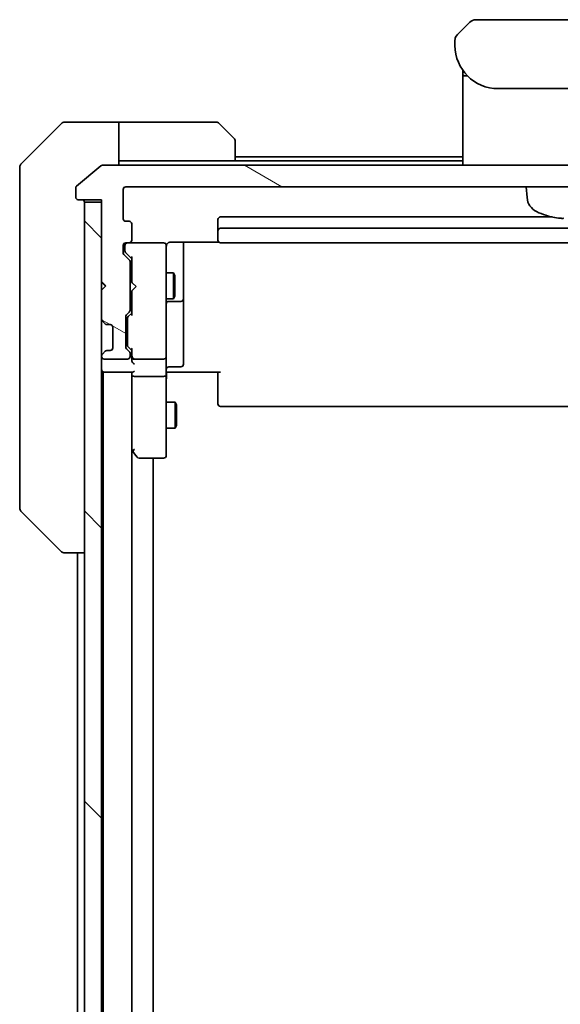
# Model space of a CAD drawing. Units: millimetres. Extents: x 80 to 11088, y 44 to 2152.
# Drawn here: x 4644 to 4707, y 1885 to 2000 of the extents above; entities that cross this region are included whole.
import ezdxf

# ---------------------------------------------------------------- set-up
doc = ezdxf.new("R2010")
doc.units = ezdxf.units.MM
doc.header["$LTSCALE"] = 5.5
doc.layers.add('Hatch (ISO)', color=1, linetype='Continuous', lineweight=18)
doc.layers.add('Visible (ISO)', color=7, linetype='Continuous', lineweight=35)

msp = doc.modelspace()

# ---------------------------------------------------------------- hatches: boundary and pattern name
at = {"layer": 'Hatch (ISO)'}
h = msp.add_hatch(dxfattribs=at)
h.set_pattern_fill('ANSI31', color=256, scale=190.5, style=0)
h.set_pattern_definition([(45, (2131.5, -16), (-16.83798, 16.83798), [])])
edge = h.paths.add_edge_path()
edge.add_line((4720.8472, 1996.6138), (4720.8472, 1997.1996))
edge.add_ellipse((4719.8885, 1997.2167), major_axis=(-0.3747, 0.9046), ratio=0.97549601, start_angle=246.477174, end_angle=293.522735)
edge.add_line((4720.5543, 1997.9067), (4719.14, 1999.321))
edge.add_ellipse((4718.4329, 1998.6138), major_axis=(-0.7071, 0.7071), ratio=1, start_angle=270, end_angle=315.000009)
edge.add_line((4718.4329, 1999.6138), (4697.2614, 1999.6138))
edge.add_ellipse((4697.2614, 1998.6138), major_axis=(-1, 0), ratio=1, start_angle=270, end_angle=315)
edge.add_line((4696.5543, 1999.321), (4695.14, 1997.9067))
edge.add_ellipse((4695.8058, 1997.2167), major_axis=(-0.3747, -0.9046), ratio=0.97549601, start_angle=246.477265, end_angle=293.522826)
edge.add_line((4694.8472, 1997.1996), (4694.8472, 1996.6138))
edge.add_ellipse((4699.8472, 1996.6138), major_axis=(0, -5), ratio=1, start_angle=270, end_angle=360)
edge.add_line((4699.8472, 1991.6138), (4715.8472, 1991.6138))
edge.add_ellipse((4715.8472, 1996.6138), major_axis=(5, 0), ratio=1, start_angle=270, end_angle=360)
h = msp.add_hatch(dxfattribs=at)
h.set_pattern_fill('ANSI31', color=256, scale=190.5, angle=105.000246, style=0)
h.set_pattern_definition([(150.00025, (2131.5, -16), (-11.90616, -20.62228), [])])
edge = h.paths.add_edge_path()
edge.add_ellipse((4764.5472, 1979.0138), major_axis=(0.3, 0), ratio=1, start_angle=270, end_angle=360)
edge.add_line((4764.8472, 1979.0138), (4764.8472, 1980.0733))
edge.add_ellipse((4764.5472, 1980.0733), major_axis=(0, 0.3), ratio=1, start_angle=270, end_angle=320.194429)
edge.add_line((4764.7392, 1980.3038), (4761.9306, 1982.6443))
edge.add_ellipse((4761.7385, 1982.4138), major_axis=(-0.2305, 0.1921), ratio=1, start_angle=270, end_angle=309.805571)
edge.add_line((4761.7385, 1982.7138), (4653.9558, 1982.7138))
edge.add_ellipse((4653.9558, 1982.4138), major_axis=(-0.3, 0), ratio=1, start_angle=270, end_angle=309.805571)
edge.add_line((4653.7637, 1982.6443), (4650.9551, 1980.3038))
edge.add_ellipse((4651.1472, 1980.0733), major_axis=(-0.1921, 0.2305), ratio=1, start_angle=0, end_angle=50.194429)
edge.add_line((4650.8472, 1980.0733), (4650.8472, 1979.0138))
edge.add_ellipse((4651.1472, 1979.0138), major_axis=(0, -0.3), ratio=1, start_angle=270, end_angle=360)
edge.add_line((4651.1472, 1978.7138), (4653.8472, 1978.7138))
edge.add_line((4653.8472, 1978.7138), (4653.8472, 1978.4138))
edge.add_line((4653.8472, 1978.4138), (4653.8472, 1969.2138))
edge.add_line((4653.8472, 1969.2138), (4654.3472, 1968.7138))
edge.add_line((4654.3472, 1968.7138), (4653.8472, 1968.2138))
edge.add_line((4653.8472, 1968.2138), (4653.8472, 1964.8381))
edge.add_ellipse((4654.1472, 1964.8381), major_axis=(0, -0.3), ratio=1, start_angle=270, end_angle=315)
edge.add_line((4653.935, 1964.626), (4654.2593, 1964.3017))
edge.add_ellipse((4654.4714, 1964.5138), major_axis=(0.2121, -0.2121), ratio=1, start_angle=270, end_angle=315)
edge.add_line((4654.4714, 1964.2138), (4654.8472, 1964.2138))
edge.add_ellipse((4654.8472, 1963.9138), major_axis=(0.3, 0), ratio=1, start_angle=0, end_angle=90, ccw=False)
edge.add_line((4655.1472, 1963.9138), (4655.1472, 1961.5138))
edge.add_ellipse((4654.8472, 1961.5138), major_axis=(0, -0.3), ratio=1, start_angle=0, end_angle=90, ccw=False)
edge.add_line((4654.8472, 1961.2138), (4654.4714, 1961.2138))
edge.add_ellipse((4654.4714, 1960.9138), major_axis=(-0.3, 0), ratio=1, start_angle=270, end_angle=315)
edge.add_line((4654.2593, 1961.126), (4653.935, 1960.8017))
edge.add_ellipse((4654.1472, 1960.5896), major_axis=(-0.2121, -0.2121), ratio=1, start_angle=270, end_angle=315)
edge.add_line((4653.8472, 1960.5896), (4653.8472, 1960.5138))
edge.add_ellipse((4654.1472, 1960.5138), major_axis=(0, -0.3), ratio=1, start_angle=270, end_angle=360)
edge.add_line((4654.1472, 1960.2138), (4656.8472, 1960.2138))
edge.add_ellipse((4656.8472, 1960.5138), major_axis=(0.3, 0), ratio=1, start_angle=270, end_angle=360)
edge.add_line((4657.1472, 1960.5138), (4657.1472, 1960.8896))
edge.add_ellipse((4656.8472, 1960.8896), major_axis=(0, 0.3), ratio=1, start_angle=270, end_angle=315)
edge.add_line((4657.0593, 1961.1017), (4656.735, 1961.426))
edge.add_ellipse((4656.9472, 1961.6381), major_axis=(-0.2121, 0.2121), ratio=1, start_angle=45, end_angle=90, ccw=False)
edge.add_line((4656.6472, 1961.6381), (4656.6472, 1965.1396))
edge.add_ellipse((4656.9472, 1965.1396), major_axis=(0, 0.3), ratio=1, start_angle=45, end_angle=90, ccw=False)
edge.add_line((4656.735, 1965.3517), (4657.0593, 1965.676))
edge.add_ellipse((4656.8472, 1965.8881), major_axis=(0.2121, 0.2121), ratio=1, start_angle=270, end_angle=315)
edge.add_line((4657.1472, 1965.8881), (4657.1472, 1971.5396))
edge.add_ellipse((4656.8472, 1971.5396), major_axis=(0, 0.3), ratio=1, start_angle=270, end_angle=315)
edge.add_line((4657.0593, 1971.7517), (4656.435, 1972.376))
edge.add_ellipse((4656.6472, 1972.5881), major_axis=(-0.2121, 0.2121), ratio=1, start_angle=45, end_angle=90, ccw=False)
edge.add_line((4656.3472, 1972.5881), (4656.3472, 1973.4138))
edge.add_ellipse((4656.6472, 1973.4138), major_axis=(0, 0.3), ratio=1, start_angle=0, end_angle=90, ccw=False)
edge.add_line((4656.6472, 1973.7138), (4657.0472, 1973.7138))
edge.add_ellipse((4657.0472, 1974.0138), major_axis=(0.3, 0), ratio=1, start_angle=270, end_angle=360)
edge.add_line((4657.3472, 1974.0138), (4657.3472, 1975.9138))
edge.add_ellipse((4657.0472, 1975.9138), major_axis=(0, 0.3), ratio=1, start_angle=270, end_angle=360)
edge.add_line((4657.0472, 1976.2138), (4656.6472, 1976.2138))
edge.add_ellipse((4656.6472, 1976.5138), major_axis=(-0.3, 0), ratio=1, start_angle=0, end_angle=90, ccw=False)
edge.add_line((4656.3472, 1976.5138), (4656.3472, 1979.9138))
edge.add_ellipse((4656.6472, 1979.9138), major_axis=(0, 0.3), ratio=1, start_angle=0, end_angle=90, ccw=False)
edge.add_line((4656.6472, 1980.2138), (4759.0472, 1980.2138))
edge.add_ellipse((4759.0472, 1979.9138), major_axis=(0.3, 0), ratio=1, start_angle=0, end_angle=90, ccw=False)
edge.add_line((4759.3472, 1979.9138), (4759.3472, 1976.5138))
edge.add_ellipse((4759.0472, 1976.5138), major_axis=(0, -0.3), ratio=1, start_angle=0, end_angle=90, ccw=False)
edge.add_line((4759.0472, 1976.2138), (4758.6472, 1976.2138))
edge.add_ellipse((4758.6472, 1975.9138), major_axis=(-0.3, 0), ratio=1, start_angle=270, end_angle=360)
edge.add_line((4758.3472, 1975.9138), (4758.3472, 1974.0138))
edge.add_ellipse((4758.6472, 1974.0138), major_axis=(0, -0.3), ratio=1, start_angle=270, end_angle=360)
edge.add_line((4758.6472, 1973.7138), (4759.0472, 1973.7138))
edge.add_ellipse((4759.0472, 1973.4138), major_axis=(0.3, 0), ratio=1, start_angle=0, end_angle=90, ccw=False)
edge.add_line((4759.3472, 1973.4138), (4759.3472, 1972.5881))
edge.add_ellipse((4759.0472, 1972.5881), major_axis=(0, -0.3), ratio=1, start_angle=45, end_angle=90, ccw=False)
edge.add_line((4759.2593, 1972.376), (4758.635, 1971.7517))
edge.add_ellipse((4758.8472, 1971.5396), major_axis=(-0.2121, -0.2121), ratio=1, start_angle=270, end_angle=315)
edge.add_line((4758.5472, 1971.5396), (4758.5472, 1965.8881))
edge.add_ellipse((4758.8472, 1965.8881), major_axis=(0, -0.3), ratio=1, start_angle=270, end_angle=315)
edge.add_line((4758.635, 1965.676), (4758.9593, 1965.3517))
edge.add_ellipse((4758.7472, 1965.1396), major_axis=(0.2121, -0.2121), ratio=1, start_angle=45, end_angle=90, ccw=False)
edge.add_line((4759.0472, 1965.1396), (4759.0472, 1961.6381))
edge.add_ellipse((4758.7472, 1961.6381), major_axis=(0, -0.3), ratio=1, start_angle=45, end_angle=90, ccw=False)
edge.add_line((4758.9593, 1961.426), (4758.635, 1961.1017))
edge.add_ellipse((4758.8472, 1960.8896), major_axis=(-0.2121, -0.2121), ratio=1, start_angle=270, end_angle=315)
edge.add_line((4758.5472, 1960.8896), (4758.5472, 1960.5138))
edge.add_ellipse((4758.8472, 1960.5138), major_axis=(0, -0.3), ratio=1, start_angle=270, end_angle=360)
edge.add_line((4758.8472, 1960.2138), (4761.5472, 1960.2138))
edge.add_ellipse((4761.5472, 1960.5138), major_axis=(0.3, 0), ratio=1, start_angle=270, end_angle=360)
edge.add_line((4761.8472, 1960.5138), (4761.8472, 1960.5896))
edge.add_ellipse((4761.5472, 1960.5896), major_axis=(0, 0.3), ratio=1, start_angle=270, end_angle=315)
edge.add_line((4761.7593, 1960.8017), (4761.435, 1961.126))
edge.add_ellipse((4761.2229, 1960.9138), major_axis=(-0.2121, 0.2121), ratio=1, start_angle=270, end_angle=315)
edge.add_line((4761.2229, 1961.2138), (4760.8472, 1961.2138))
edge.add_ellipse((4760.8472, 1961.5138), major_axis=(-0.3, 0), ratio=1, start_angle=0, end_angle=90, ccw=False)
edge.add_line((4760.5472, 1961.5138), (4760.5472, 1963.9138))
edge.add_ellipse((4760.8472, 1963.9138), major_axis=(0, 0.3), ratio=1, start_angle=0, end_angle=90, ccw=False)
edge.add_line((4760.8472, 1964.2138), (4761.2229, 1964.2138))
edge.add_ellipse((4761.2229, 1964.5138), major_axis=(0.3, 0), ratio=1, start_angle=270, end_angle=315)
edge.add_line((4761.435, 1964.3017), (4761.7593, 1964.626))
edge.add_ellipse((4761.5472, 1964.8381), major_axis=(0.2121, 0.2121), ratio=1, start_angle=270, end_angle=315)
edge.add_line((4761.8472, 1964.8381), (4761.8472, 1968.2138))
edge.add_line((4761.8472, 1968.2138), (4761.3472, 1968.7138))
edge.add_line((4761.3472, 1968.7138), (4761.8472, 1969.2138))
edge.add_line((4761.8472, 1969.2138), (4761.8472, 1978.4138))
edge.add_line((4761.8472, 1978.4138), (4761.8472, 1978.7138))
edge.add_line((4761.8472, 1978.7138), (4764.5472, 1978.7138))
h = msp.add_hatch(dxfattribs=at)
h.set_pattern_fill('ANSI31', color=256, scale=190.5, angle=90.00021, style=0)
h.set_pattern_definition([(135.0002, (2131.5, -16), (-16.83792, -16.83804), [])])
h.paths.add_polyline_path([(4651.8472, 1559.0138), (4653.8472, 1559.0138), (4653.8472, 1568.2138), (4653.8472, 1569.2138), (4653.8472, 1572.5896), (4653.8472, 1576.8381), (4653.8472, 1576.9138), (4653.8472, 1960.5138), (4653.8472, 1960.5896), (4653.8472, 1964.8381), (4653.8472, 1968.2138), (4653.8472, 1969.2138), (4653.8472, 1978.4138), (4651.8472, 1978.4138)])

# ---------------------------------------------------------------- linework, layer by layer
at = {"layer": 'Visible (ISO)'}
for p, q in [((4696.5543, 1999.321), (4695.14, 1997.9067)), ((4718.4329, 1999.6138), (4697.2614, 1999.6138)), ((4694.8472, 1997.1996), (4694.8472, 1996.6138)), ((4694.852, 1997.2979), (4694.852, 1997.2979)), ((4694.852, 1997.2979), (4694.852, 1997.2978)), ((4695.074, 1997.8339), (4695.0741, 1997.8339)), ((4695.7472, 1993.752), (4695.7472, 1993.3138)), ((4695.7472, 1993.3138), (4695.7472, 1993.0344)), ((4695.7472, 1992.9138), (4695.7472, 1993.0344)), ((4695.7472, 1982.7138), (4695.7472, 1992.9138)), ((4695.9472, 1993.1138), (4696.2764, 1993.1138)), ((4696.2764, 1993.1138), (4695.9472, 1993.1138)), ((4699.8472, 1991.6138), (4715.8472, 1991.6138)), ((4651.8472, 1987.7138), (4649.5543, 1987.7138)), ((4655.8472, 1987.7138), (4651.8472, 1987.7138)), ((4655.8472, 1987.7138), (4655.8472, 1982.7138)), ((4656.8472, 1987.7138), (4655.8472, 1987.7138)), ((4656.8472, 1987.7138), (4667.14, 1987.7138)), ((4649.2007, 1987.5674), (4644.4936, 1982.8603)), ((4667.4936, 1987.5674), (4669.2007, 1985.8603)), ((4669.3472, 1985.5067), (4669.3472, 1983.2138)), ((4655.8472, 1983.2138), (4656.8472, 1983.2138)), ((4669.3472, 1983.2138), (4656.8472, 1983.2138)), ((4695.7472, 1983.7138), (4669.3472, 1983.7138)), ((4695.7472, 1983.2138), (4669.3472, 1983.2138)), ((4644.3472, 1979.7138), (4644.3472, 1982.5067)), ((4653.7637, 1982.6443), (4650.9551, 1980.3038)), ((4761.7385, 1982.7138), (4653.9558, 1982.7138)), ((4644.3472, 1979.7138), (4644.3472, 1978.3768)), ((4650.8472, 1980.0733), (4650.8472, 1979.0138)), ((4656.3472, 1976.5138), (4656.3472, 1979.9138)), ((4656.6472, 1980.2138), (4759.0472, 1980.2138)), ((4703.2073, 1978.9552), (4703.0972, 1980.2138)), ((4651.1472, 1978.7138), (4653.8472, 1978.7138)), ((4653.8472, 1978.7138), (4653.8472, 1969.2138)), ((4644.3472, 1978.3768), (4644.3472, 1976.9087)), ((4653.8472, 1978.4138), (4651.8472, 1978.4138)), ((4651.8472, 1978.4138), (4651.8472, 1559.0138)), ((4653.8472, 1559.0138), (4653.8472, 1978.4138)), ((4644.3472, 1976.9087), (4644.3472, 1943.8966)), ((4657.0472, 1976.2138), (4656.6472, 1976.2138)), ((4667.3472, 1976.4138), (4667.3472, 1975.1138)), ((4706.1039, 1976.7138), (4667.6472, 1976.7138)), ((4657.3472, 1974.0138), (4657.3472, 1975.9138)), ((4667.3472, 1975.1138), (4667.3472, 1974.921)), ((4748.0472, 1975.4138), (4667.6472, 1975.4138)), ((4667.3472, 1974.7795), (4667.3472, 1974.921)), ((4667.3472, 1974.7795), (4667.3472, 1974.0724)), ((4667.3472, 1974.0138), (4667.3472, 1974.0724)), ((4656.3472, 1972.5881), (4656.3472, 1973.4138)), ((4656.5472, 1973.4138), (4656.5472, 1972.9246)), ((4656.5472, 1972.9246), (4656.5472, 1972.7881)), ((4656.6472, 1973.7138), (4657.0472, 1973.7138)), ((4661.0472, 1973.7138), (4657.0472, 1973.7138)), ((4661.0705, 1973.7138), (4661.0472, 1973.7138)), ((4661.3472, 1972.5284), (4661.3472, 1973.4138)), ((4661.8472, 1973.8037), (4667.4331, 1973.8037)), ((4663.3472, 1967.3909), (4663.3472, 1973.8037)), ((4667.6472, 1973.7138), (4748.0472, 1973.7138)), ((4657.0593, 1971.7517), (4656.435, 1972.376)), ((4656.635, 1972.576), (4657.3472, 1971.8638)), ((4657.3472, 1972.0399), (4657.3472, 1969.1279)), ((4661.3472, 1961.3321), (4661.3472, 1972.5284)), ((4657.1472, 1965.8881), (4657.1472, 1971.5396)), ((4657.1472, 1970.2138), (4657.3472, 1970.2138)), ((4661.3472, 1970.2138), (4662.1972, 1970.2138)), ((4662.1972, 1967.2138), (4662.1972, 1970.2138)), ((4662.3505, 1969.9071), (4662.1972, 1970.2138)), ((4662.3505, 1969.9071), (4662.3505, 1967.5206)), ((4653.8472, 1969.2138), (4654.3472, 1968.7138)), ((4653.8472, 1969.1279), (4653.935, 1969.04)), ((4654.3472, 1968.7138), (4653.8472, 1968.2138)), ((4653.8472, 1968.2138), (4653.8472, 1964.8381)), ((4653.935, 1969.04), (4654.3042, 1968.6709)), ((4657.3472, 1969.1279), (4657.4072, 1969.0679)), ((4657.4072, 1968.1879), (4657.3472, 1968.1279)), ((4657.8472, 1968.6279), (4657.4072, 1969.0679)), ((4657.8472, 1968.6279), (4657.4072, 1968.1879)), ((4657.1472, 1967.2138), (4657.3472, 1967.2138)), ((4657.3472, 1968.1279), (4657.3472, 1965.3878)), ((4661.3472, 1967.2138), (4662.1972, 1967.2138)), ((4662.3505, 1967.5206), (4662.1972, 1967.2138)), ((4663.3472, 1967.2193), (4663.3472, 1967.3909)), ((4663.3472, 1963.5448), (4663.3472, 1967.2193)), ((4661.6472, 1966.9193), (4663.0472, 1966.9193)), ((4656.6472, 1961.6381), (4656.6472, 1965.1396)), ((4656.735, 1965.3517), (4657.0593, 1965.676)), ((4656.8472, 1964.9396), (4656.8472, 1964.7961)), ((4656.8472, 1964.7961), (4656.8472, 1961.9816)), ((4657.3472, 1965.5638), (4656.935, 1965.1517)), ((4653.935, 1964.626), (4654.2593, 1964.3017)), ((4654.2593, 1964.3017), (4654.2797, 1964.2813)), ((4654.4714, 1964.2138), (4654.8472, 1964.2138)), ((4655.1472, 1963.9138), (4655.1472, 1961.5138)), ((4663.3472, 1959.6152), (4663.3472, 1963.5448)), ((4657.0593, 1961.1017), (4656.735, 1961.426)), ((4656.8472, 1961.9816), (4656.8472, 1961.8381)), ((4657.3472, 1961.2138), (4656.935, 1961.626)), ((4657.3472, 1961.3899), (4657.3472, 1960.5138)), ((4661.3472, 1960.5138), (4661.3472, 1961.3321)), ((4653.8472, 1960.5896), (4653.8472, 1960.5138)), ((4654.2593, 1961.126), (4653.935, 1960.8017)), ((4654.1472, 1960.2138), (4656.8472, 1960.2138)), ((4654.2797, 1961.1464), (4654.2593, 1961.126)), ((4654.8472, 1961.2138), (4654.4714, 1961.2138)), ((4657.1472, 1960.5138), (4657.1472, 1960.8896)), ((4657.3472, 1960.5138), (4657.3472, 1960.1381)), ((4657.6472, 1960.2138), (4661.0472, 1960.2138)), ((4661.3472, 1960.5138), (4661.3472, 1958.3381)), ((4661.6472, 1959.3152), (4663.0472, 1959.3152)), ((4653.8472, 1958.7138), (4654.0472, 1958.7138)), ((4654.0472, 1958.7138), (4654.1472, 1958.7138)), ((4654.0472, 1958.7138), (4654.0472, 1578.7138)), ((4654.1472, 1958.7138), (4657.435, 1958.7138)), ((4657.3472, 1958.7138), (4657.3472, 1958.3381)), ((4657.3472, 1958.3381), (4657.3472, 1949.7472)), ((4657.3472, 1579.0896), (4657.3472, 1958.3381)), ((4661.0472, 1958.2138), (4657.6472, 1958.2138)), ((4661.3472, 1949.7772), (4661.3472, 1958.3381)), ((4661.5722, 1958.7138), (4661.3549, 1958.7138)), ((4661.5722, 1958.7138), (4661.8472, 1958.7138)), ((4667.6472, 1958.7138), (4661.8472, 1958.7138)), ((4667.3472, 1958.2996), (4667.3472, 1958.7138)), ((4667.3472, 1958.2996), (4667.3472, 1955.921)), ((4667.3472, 1955.7795), (4667.3472, 1955.921)), ((4667.3472, 1955.7795), (4667.3472, 1955.0724)), ((4661.3472, 1955.2138), (4662.3972, 1955.2138)), ((4662.3972, 1952.2138), (4662.3972, 1955.2138)), ((4662.5505, 1954.9071), (4662.3972, 1955.2138)), ((4662.5505, 1954.9071), (4662.5505, 1952.5206)), ((4667.3472, 1955.0138), (4667.3472, 1955.0724)), ((4667.6472, 1954.7138), (4748.0472, 1954.7138)), ((4661.3472, 1952.2138), (4662.3972, 1952.2138)), ((4662.5505, 1952.5206), (4662.3972, 1952.2138)), ((4657.3472, 1949.6472), (4657.4072, 1949.5672)), ((4657.4072, 1949.5672), (4657.9572, 1948.8338)), ((4657.6472, 1949.7772), (4657.4915, 1949.6216)), ((4661.3472, 1949.0138), (4661.3472, 1949.7772)), ((4658.1972, 1948.7138), (4661.0472, 1948.7138)), ((4659.8472, 1588.7138), (4659.8472, 1948.7138)), ((4644.3472, 1943.8966), (4644.3472, 1942.921)), ((4644.4936, 1942.5674), (4649.2007, 1937.8603)), ((4649.5543, 1937.7138), (4649.5543, 1937.7138)), ((4649.5543, 1937.7138), (4651.8472, 1937.7138)), ((4651.0472, 1937.7138), (4651.0472, 1771.2238))]:
    msp.add_line(p, q, dxfattribs=at)
for centre, radius, start, end in [((4697.2614, 1998.6138), 1, 90.000005, 135.000005), ((4695.8474, 1997.1995), 1.0002, 143.45753, 171.542492), ((4699.8472, 1996.6138), 5, 180, 270), ((4695.9472, 1993.3138), 0.2, 180, 269.999997), ((4695.9472, 1992.9138), 0.2, 90.000003, 180.000002), ((4649.5543, 1987.2138), 0.5, 90, 135), ((4667.14, 1987.2138), 0.5, 45, 90), ((4668.8472, 1985.5067), 0.5, 0, 45), ((4644.8472, 1982.5067), 0.5, 135, 180), ((4653.9558, 1982.4138), 0.3, 90, 129.805571), ((4651.1472, 1980.0733), 0.3, 129.805571, 180), ((4656.6472, 1979.9138), 0.3, 90, 180), ((4651.1472, 1979.0138), 0.3, 180, 270), ((4651.5472, 1978.4138), 0.3, 0, 90), ((4705.1997, 1979.1295), 2, 185, 243.816382), ((4707.8472, 1984.5138), 8, 243.816382, 251.991479), ((4656.6472, 1976.5138), 0.3, 180, 270), ((4657.0472, 1975.9138), 0.3, 0, 90), ((4667.6472, 1976.4138), 0.3, 90, 180), ((4705.4124, 1977.0243), 0.1246, 251.991479, 268.476953), ((4667.6472, 1975.1138), 0.3, 90, 180), ((4657.0472, 1974.0138), 0.3, 270, 0), ((4667.6472, 1974.0138), 0.3, 180, 270), ((4656.6472, 1973.4138), 0.3, 90, 180), ((4656.8472, 1973.4138), 0.3, 90, 180), ((4661.0472, 1973.4138), 0.3, 0, 90), ((4661.0726, 1973.4138), 0.3, 345.522488, 90), ((4661.8472, 1973.2138), 0.5, 165.522488, 180), ((4656.6472, 1972.5881), 0.3, 180, 225), ((4656.8472, 1971.5396), 0.3, 0, 45), ((4654.1472, 1968.8279), 0.3, 123.313326, 135), ((4663.0472, 1967.2193), 0.3, 270, 0), ((4656.8472, 1965.8881), 0.3, 315, 0), ((4661.6472, 1966.6193), 0.3, 90, 180), ((4654.1472, 1964.8381), 0.3, 180, 225), ((4656.9472, 1965.1396), 0.3, 135, 180), ((4654.4714, 1964.5138), 0.3, 225, 270), ((4654.8472, 1963.9138), 0.3, 0, 90), ((4654.8472, 1961.5138), 0.3, 270, 0), ((4656.9472, 1961.6381), 0.3, 180, 225), ((4654.1472, 1960.5896), 0.3, 135, 180), ((4654.1472, 1960.5138), 0.3, 180, 270), ((4654.4714, 1960.9138), 0.3, 90, 135), ((4656.8472, 1960.5138), 0.3, 270, 0), ((4656.8472, 1960.8896), 0.3, 0, 45), ((4657.6472, 1960.5138), 0.3, 180, 203.437996), ((4657.6472, 1960.5138), 0.3, 238.755545, 270), ((4661.0472, 1960.5138), 0.3, 270, 0), ((4661.6472, 1959.0152), 0.3, 90, 180), ((4663.0472, 1959.6152), 0.3, 270, 0), ((4654.1472, 1959.0138), 0.3, 180, 270), ((4667.6472, 1955.0138), 0.3, 180, 270), ((4657.6472, 1949.7472), 0.3, 180, 203.437984), ((4657.6472, 1949.7472), 0.3, 203.437984, 216.869898), ((4658.1972, 1949.0138), 0.3, 216.869898, 270), ((4661.0472, 1949.0138), 0.3, 270, 0), ((4644.8472, 1942.921), 0.5, 180, 225), ((4649.5543, 1938.2138), 0.5, 225, 270)]:
    msp.add_arc(centre, radius, start, end, dxfattribs=at)
for centre, major_axis, ratio, start_param, end_param in [((4695.8058, 1997.2167), (-0.3747, -0.9046), 0.97549601, 4.31084187, 5.11393766), ((4707.8618, 1984.4951), (-6.2968, -4.9299), 0.99385496, 0.59455511, 0.80966607), ((4656.8472, 1972.7881), (0, -0.3), 0.99985076, 4.71238898, 5.49786177), ((4657.6472, 1972.1431), (0.2958, 0.1246), 0.40041045, 2.33106693, 2.97456804), ((4657.1472, 1964.9396), (0, 0.3), 0.99985076, 0.78532354, 1.57079633), ((4657.6472, 1965.2846), (0.2958, -0.1246), 0.40041045, 3.30861727, 3.95211838), ((4657.1472, 1961.8381), (0, -0.3), 0.99985076, 4.71238898, 5.49786177), ((4657.6472, 1961.4931), (0.2958, 0.1246), 0.40041045, 2.33106693, 2.97456804), ((4657.6472, 1960.5461), (-0.2044, -0.6487), 0.33843751, 4.81863915, 5.05307036), ((4657.6246, 1960.5138), (-0.483, -0.2515), 0.33843751, 1.12161563, 1.39634246), ((4657.6472, 1960.1381), (0, -0.4243), 0.70710678, 4.71238898, 5.49778714), ((4657.6472, 1959.8381), (-0.2772, 0.2772), 0.41421356, 1.17809725, 1.96349541), ((4657.6472, 1958.3381), (0.3, 0), 0.41421356, 3.14159265, 4.71238898), ((4657.6472, 1959.0138), (0.2772, 0.2772), 0.41421356, 3.53429174, 4.3196899), ((4661.0472, 1958.3381), (0.3, 0), 0.41421356, 4.71238898, 6.28318531), ((4657.6246, 1949.7772), (-0.4823, 0.2411), 0.37002441, 1.47901306, 1.75373989)]:
    msp.add_ellipse(centre, major_axis=major_axis, ratio=ratio, start_param=start_param, end_param=end_param, dxfattribs=at)
for points, knots in [([(4694.8472, 1997.1996), (4694.8472, 1997.2164), (4694.8475, 1997.2334), (4694.8487, 1997.2674), (4694.8497, 1997.2845), (4694.8523, 1997.3183), (4694.8539, 1997.3351), (4694.858, 1997.3681), (4694.8604, 1997.3844), (4694.8687, 1997.4326), (4694.8757, 1997.464), (4694.8932, 1997.5253), (4694.9035, 1997.5552), (4694.9276, 1997.6136), (4694.9413, 1997.6421), (4694.9722, 1997.6979), (4694.9893, 1997.7251), (4695.0174, 1997.7651), (4695.0272, 1997.7783), (4695.0476, 1997.8046), (4695.0583, 1997.8176), (4695.0803, 1997.8433), (4695.0917, 1997.8561), (4695.1154, 1997.8816), (4695.1277, 1997.8944), (4695.14, 1997.9067)], [0.002688343, 0.002688343, 0.002688343, 0.002688343, 0.063898616, 0.063898616, 0.127219113, 0.127219113, 0.190058174, 0.190058174, 0.252505621, 0.252505621, 0.37650585, 0.37650585, 0.499910932, 0.499910932, 0.623326455, 0.623326455, 0.747358541, 0.747358541, 0.809830409, 0.809830409, 0.872699954, 0.872699954, 0.936057415, 0.936057415, 1, 1, 1, 1]), ([(4707.4199, 1976.5635), (4707.4162, 1976.5591), (4707.403, 1976.5553), (4707.3576, 1976.5507), (4707.3255, 1976.5499), (4707.2535, 1976.5508), (4707.2089, 1976.5526), (4707.1301, 1976.5579), (4707.0979, 1976.5605), (4707.0663, 1976.5635)], [0, 0, 0, 0, 0.0143168063, 0.0143168063, 0.0286336126, 0.0286336126, 0.0429821772, 0.0429821772, 0.0521919283, 0.0521919283, 0.0521919283, 0.0521919283]), ([(4661.3719, 1973.4344), (4661.3763, 1973.4487), (4661.3812, 1973.4625), (4661.4107, 1973.5362), (4661.4528, 1973.6022), (4661.5193, 1973.6718), (4661.5447, 1973.6942), (4661.5722, 1973.7138)], [0.0906267725, 0.0906267725, 0.0906267725, 0.0906267725, 0.0948543073, 0.0948543073, 0.1144259318, 0.1144259318, 0.1237212871, 0.1237212871, 0.1237212871, 0.1237212871]), ([(4661.8472, 1973.8037), (4661.7869, 1973.8037), (4661.7162, 1973.7885), (4661.6316, 1973.7514), (4661.6007, 1973.7342), (4661.5722, 1973.7138)], [0.1514440253, 0.1514440253, 0.1514440253, 0.1514440253, 0.1695183242, 0.1695183242, 0.1791667634, 0.1791667634, 0.1791667634, 0.1791667634]), ([(4657.3719, 1960.3945), (4657.3746, 1960.3883), (4657.3775, 1960.3822), (4657.3943, 1960.3497), (4657.4158, 1960.3205), (4657.4527, 1960.2844), (4657.4723, 1960.269), (4657.4915, 1960.2574)], [0.250886766, 0.250886766, 0.250886766, 0.250886766, 0.2528779694, 0.2528779694, 0.2619584182, 0.2619584182, 0.268388032, 0.268388032, 0.268388032, 0.268388032]), ([(4661.3472, 1957.5513), (4661.3472, 1957.6207), (4661.3497, 1957.6925), (4661.3566, 1957.8409), (4661.361, 1957.9175), (4661.3684, 1958.0744), (4661.3712, 1958.1549), (4661.3731, 1958.3168), (4661.3722, 1958.3982), (4661.3671, 1958.5585), (4661.3631, 1958.6373), (4661.3591, 1958.7138)], [0, 0, 0, 0, 0.022954349, 0.022954349, 0.045908698, 0.045908698, 0.068863048, 0.068863048, 0.091817397, 0.091817397, 0.114771746, 0.114771746, 0.114771746, 0.114771746]), ([(4657.3719, 1949.6279), (4657.3743, 1949.6269), (4657.3769, 1949.626), (4657.3941, 1949.6207), (4657.4135, 1949.6182), (4657.4507, 1949.6178), (4657.4715, 1949.619), (4657.4915, 1949.6216)], [0.3810312192, 0.3810312192, 0.3810312192, 0.3810312192, 0.382741903, 0.382741903, 0.3917616542, 0.3917616542, 0.3985536381, 0.3985536381, 0.3985536381, 0.3985536381])]:
    msp.add_open_spline(points, degree=3, knots=knots, dxfattribs=at)

doc.saveas('drawing.dxf')
